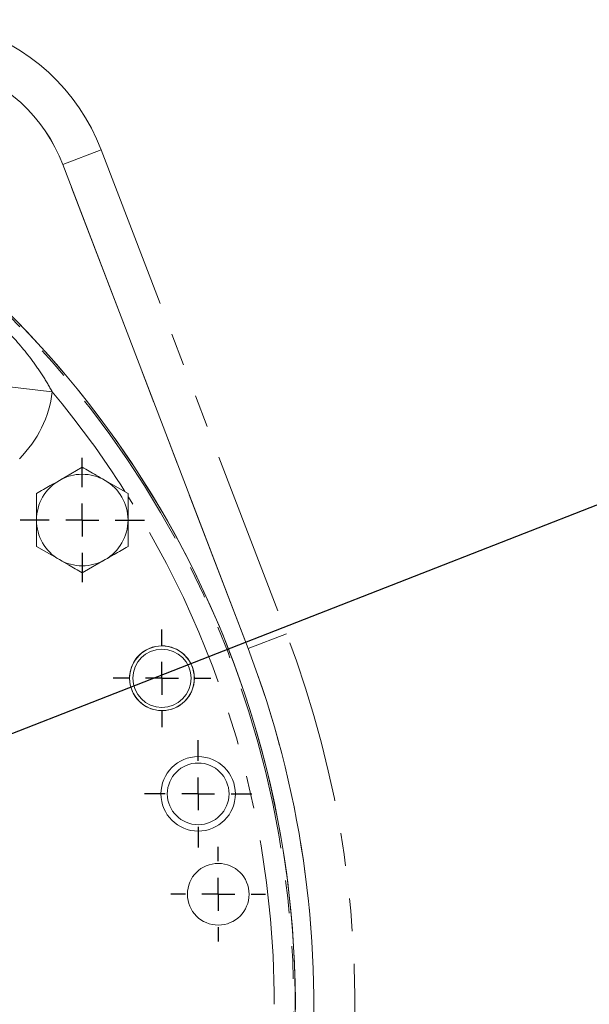
# Model space of a CAD drawing. Units: millimetres. Extents: x 11 to 1180, y 5 to 832.
# Drawn here: x 635 to 657, y 282 to 320 of the extents above; entities that cross this region are included whole.
import ezdxf

# ---------------------------------------------------------------- set-up
doc = ezdxf.new("R2010")
doc.units = ezdxf.units.MM
doc.linetypes.add('PHANTOM', pattern=[12.7, 6.35, -1.27, 1.27, -1.27, 1.27, -1.27])
doc.layers.add('SLD-0', color=7, linetype='Continuous')
doc.styles.add('SLDTEXTSTYLE0', font='TXT', dxfattribs={"width": 0.605})
doc.dimstyles.new('SLDDIMSTYLE2', dxfattribs={"dimtxt": 3, "dimasz": 3, "dimexe": 0, "dimexo": 0.0625, "dimgap": 0.75, "dimtad": 0, "dimtih": 1, "dimtoh": 1, "dimlfac": 4, "dimrnd": 1e-09, "dimzin": 12, "dimdsep": 46, "dimtxsty": 'SLDTEXTSTYLE0', "dimsah": 1, "dimcen": 0, "dimadec": 0, "dimazin": 0, "dimtfac": 1, "dimtdec": 3, "dimtofl": 0, "dimtmove": 0, "dimatfit": 3, "dimfxl": 0, "dimfrac": 2, "dimtolj": 1, "dimtzin": 12, "dimarcsym": 0})
doc.dimstyles.new('SLDDIMSTYLE4', dxfattribs={"dimtxt": 0, "dimasz": 3, "dimexe": 0, "dimexo": 0.0625, "dimgap": 0, "dimtad": 0, "dimtih": 1, "dimtoh": 1, "dimdec": 0, "dimrnd": 1e-09, "dimzin": 0, "dimdsep": 46, "dimtxsty": 'Standard', "dimsah": 1, "dimcen": 0.09, "dimadec": 0, "dimazin": 0, "dimtfac": 3, "dimtdec": 0, "dimtofl": 0, "dimtmove": 0, "dimatfit": 3, "dimfxl": 0, "dimfrac": 2, "dimtolj": 1, "dimtzin": 0, "dimarcsym": 0})

# ---------------------------------------------------------------- blocks, each defined once
blk = doc.blocks.new('*D17')
at = {"layer": 'SLD-0'}
for p, q in [((629.454, 363.811), (637.994, 395.721)), ((637.994, 395.721), (640.994, 395.721))]:
    blk.add_line(p, q, dxfattribs=at)
blk.add_solid([(629.454, 363.811), (630.675, 366.59), (629.783, 366.828)], dxfattribs=at)
at = {"layer": 'SLD-0', "char_height": 3, "attachment_point": 1, "style": 'SLDTEXTSTYLE0'}
for s, insert in [('%%c', (642.581, 397.289)), ('679.45', (646.946, 397.289)), ('REF. H.C.', (642.581, 392.69))]:
    blk.add_mtext(s, dxfattribs=dict(at, insert=insert))
blk = doc.blocks.new('SW_CENTERMARKSYMBOL_17')
at = {"layer": 'SLD-0', "color": 0}
for p, q in [((0, 1.27), (0, 2.402)), ((0, 0), (0, 0.635)), ((-1.27, 0), (-2.402, 0)), ((0, 0), (-0.635, 0)), ((0, 0), (0, -0.635)), ((0, 0), (0.635, 0)), ((1.27, 0), (2.402, 0)), ((0, -1.27), (0, -2.402))]:
    blk.add_line(p, q, dxfattribs=at)
blk = doc.blocks.new('SW_CENTERMARKSYMBOL_18')
at = {"layer": 'SLD-0', "color": 0}
for p, q in [((0, 1.27), (0, 1.885375)), ((0, 0), (0, 0.635)), ((-1.27, 0), (-1.885375, 0)), ((0, 0), (-0.635, 0)), ((0, 0), (0, -0.635)), ((0, 0), (0.635, 0)), ((1.27, 0), (1.885375, 0)), ((0, -1.27), (0, -1.885375))]:
    blk.add_line(p, q, dxfattribs=at)
blk = doc.blocks.new('SW_CENTERMARKSYMBOL_19')
at = {"layer": 'SLD-0', "color": 0}
for p, q in [((0, 1.27), (0, 2.0725)), ((0, 0), (0, 0.635)), ((-1.27, 0), (-2.0725, 0)), ((0, 0), (-0.635, 0)), ((0, 0), (0, -0.635)), ((0, 0), (0.635, 0)), ((1.27, 0), (2.0725, 0)), ((0, -1.27), (0, -2.0725))]:
    blk.add_line(p, q, dxfattribs=at)
blk = doc.blocks.new('SW_CENTERMARKSYMBOL_20')
at = {"layer": 'SLD-0', "color": 0}
for p, q in [((0, 1.27), (0, 1.825625)), ((0, 0), (0, 0.635)), ((-1.27, 0), (-1.825625, 0)), ((0, 0), (-0.635, 0)), ((0, 0), (0, -0.635)), ((0, 0), (0.635, 0)), ((1.27, 0), (1.825625, 0)), ((0, -1.27), (0, -1.825625))]:
    blk.add_line(p, q, dxfattribs=at)

msp = doc.modelspace()

# ---------------------------------------------------------------- linework, layer by layer
at = {"color": 8, "linetype": 'PHANTOM', "lineweight": 0}
for p, q in [((636.2497797, 314.1851786), (637.731897, 314.7524155)), ((637.731897, 314.7524155), (644.8802344, 296.0747251)), ((636.2487634, 314.1847896), (636.2497797, 314.1851786)), ((643.3981171, 295.5074882), (636.2497797, 314.1851786)), ((632.9742457, 305.7398854), (635.8390194, 305.414296)), ((643.3981171, 295.5074882), (644.8802344, 296.0747251)), ((643.3971008, 295.5070992), (643.3981171, 295.5074882))]:
    msp.add_line(p, q, dxfattribs=at)
at = {"color": 7, "linetype": 'Continuous', "lineweight": 15}
for p, q in [((636.2487634, 314.1847896), (643.3971008, 295.5070992)), ((636.9970859, 302.5043632), (636.1136422, 301.9943067)), ((638.7639734, 301.4842502), (637.8805297, 301.9943067)), ((638.7639734, 300.4641372), (638.7639734, 301.4842502)), ((635.2301984, 300.4641372), (635.2301984, 299.4440242)), ((635.2301984, 299.4440242), (636.1136422, 298.9339677)), ((636.9970859, 298.4239113), (637.8805297, 298.9339677))]:
    msp.add_line(p, q, dxfattribs=at)
for centre, radius in [((640.0744909, 294.3556631), 1.250375), ((640.0744909, 294.3556631), 1.24725), ((640.0744909, 294.3556631), 1.125), ((641.4720859, 289.8924231), 1.4375), ((641.4720731, 289.8923989), 1.190625), ((642.2470859, 286.0174231), 1.190625)]:
    msp.add_circle(centre, radius, dxfattribs=at)
for centre, radius, start, end in [((607.4970859, 281.7674231), 37.725, 247.96117504, 93.42365109), ((630.3570859, 311.9299231), 6.3084298, 20.94287919, 74), ((607.4970859, 281.7674231), 37.725, 310.40226107, 69.59773893), ((636.9970859, 300.4641372), 1.7668875, 60, 120), ((636.9970859, 300.4641372), 1.7668875, 120, 180), ((636.9970859, 300.4641372), 1.7668875, 0, 60), ((636.9970859, 300.4641372), 1.7668875, 180, 240), ((636.9970859, 300.4641372), 1.7668875, 300, 0), ((636.9970859, 300.4641372), 1.7668875, 240, 300), ((607.4970859, 281.7674231), 38.4394298, 280.42271626, 20.94287919), ((640.0745755, 294.3556496), 1.250375, 359.99997012, 340.62551968)]:
    msp.add_arc(centre, radius, start, end, dxfattribs=at)
at = {"color": 8, "linetype": 'PHANTOM', "lineweight": 0}
for centre, radius, start, end in [((630.3570859, 311.9299231), 7.896474, 20.94287919, 74), ((630.3570859, 311.9299231), 6.309518, 20.94287919, 74), ((607.4970859, 281.7674231), 37.660985, 311.25151591, 68.74848409), ((607.4970859, 281.7674231), 36.911242, 32.4472063, 39.83967), ((607.4970859, 281.7674231), 36.911242, 320.58239856, 32.03544467), ((607.4970859, 281.7674231), 40.027474, 280.42271626, 20.94287919), ((607.4970859, 281.7674231), 38.440518, 280.42271626, 20.94287919)]:
    msp.add_arc(centre, radius, start, end, dxfattribs=at)
msp.add_ellipse((631.9198219, 305.4830524), major_axis=(-2.9205819, -2.9205819), ratio=0.9079185234, start_param=1.5707963268, end_param=2.2905383989, dxfattribs=at)
msp.add_open_spline([(634.1340155, 307.7176818), (634.4698744, 307.3751992), (634.7815326, 307.0097461), (635.2098359, 306.4329051), (635.3463193, 306.2355571), (635.604431, 305.8322193), (635.7263368, 305.6261367), (635.8390194, 305.414296)], degree=3, knots=[0, 0, 0, 0, 0.5, 0.5, 0.75, 0.75, 1, 1, 1, 1], dxfattribs=at)
at = {"color": 7, "linetype": 'Continuous', "lineweight": 15}
for points, knots in [([(637.8805297, 301.9943067), (637.7643, 302.0614119), (637.4666003, 302.2332889), (637.1748993, 302.4017025), (636.9970859, 302.5043632)], [0, 0, 0, 0, 0.3904256703, 1, 1, 1, 1]), ([(636.1136422, 301.9943067), (635.9974125, 301.9272015), (635.6997128, 301.7553244), (635.4080118, 301.5869108), (635.2301984, 301.4842502)], [0, 0, 0, 0, 0.3904256703, 1, 1, 1, 1]), ([(635.2301984, 301.4842502), (635.2301984, 301.431882), (635.2301984, 301.0980262), (635.2301984, 300.7541085), (635.2301984, 300.4641372)], [0, 0, 0, 0, 0.1568586311, 1, 1, 1, 1]), ([(638.7639734, 299.4440242), (638.7639734, 299.4963924), (638.7639734, 299.8302482), (638.7639734, 300.1741659), (638.7639734, 300.4641372)], [0, 0, 0, 0, 0.1568586311, 1, 1, 1, 1]), ([(637.8805297, 298.9339677), (637.9967593, 299.0010729), (638.294459, 299.17295), (638.58616, 299.3413636), (638.7639734, 299.4440242)], [0, 0, 0, 0, 0.3904256703, 1, 1, 1, 1]), ([(636.1136422, 298.9339677), (636.2298718, 298.8668625), (636.5275715, 298.6949855), (636.8192725, 298.5265719), (636.9970859, 298.4239113)], [0, 0, 0, 0, 0.3904256703, 1, 1, 1, 1])]:
    msp.add_open_spline(points, degree=3, knots=knots, dxfattribs=at)

# ---------------------------------------------------------------- block references
at = {"layer": 'SLD-0'}
for name, p in [('SW_CENTERMARKSYMBOL_17', (636.9970859, 300.4641372)), ('SW_CENTERMARKSYMBOL_18', (640.0744909, 294.3556631)), ('SW_CENTERMARKSYMBOL_19', (641.4720859, 289.8924231)), ('SW_CENTERMARKSYMBOL_20', (642.2470859, 286.0174231))]:
    msp.add_blockref(name, p, dxfattribs=at)

# ---------------------------------------------------------------- dimensions: what is measured, and where the dimension line sits
dim = msp.add_diameter_dim_2p(p1=(585.5404536, 199.7238363), p2=(629.4537182, 363.81101), text='<>\\PREF. H.C.', dimstyle='SLDDIMSTYLE2', dxfattribs=at)
dim.commit()
dim.dimension.update_dxf_attribs({"geometry": '*D17', "text_midpoint": (651.9679148, 395.7211795), "dimtype": 163})

# ---------------------------------------------------------------- leaders
at = {"layer": 'SLD-0', "color": 218}
msp.add_leader([(607.4970859, 281.7674231), (704.8484929, 319.7796125), (707.8484929, 319.7796125)], dimstyle='SLDDIMSTYLE4', dxfattribs=at)

doc.saveas('drawing.dxf')
